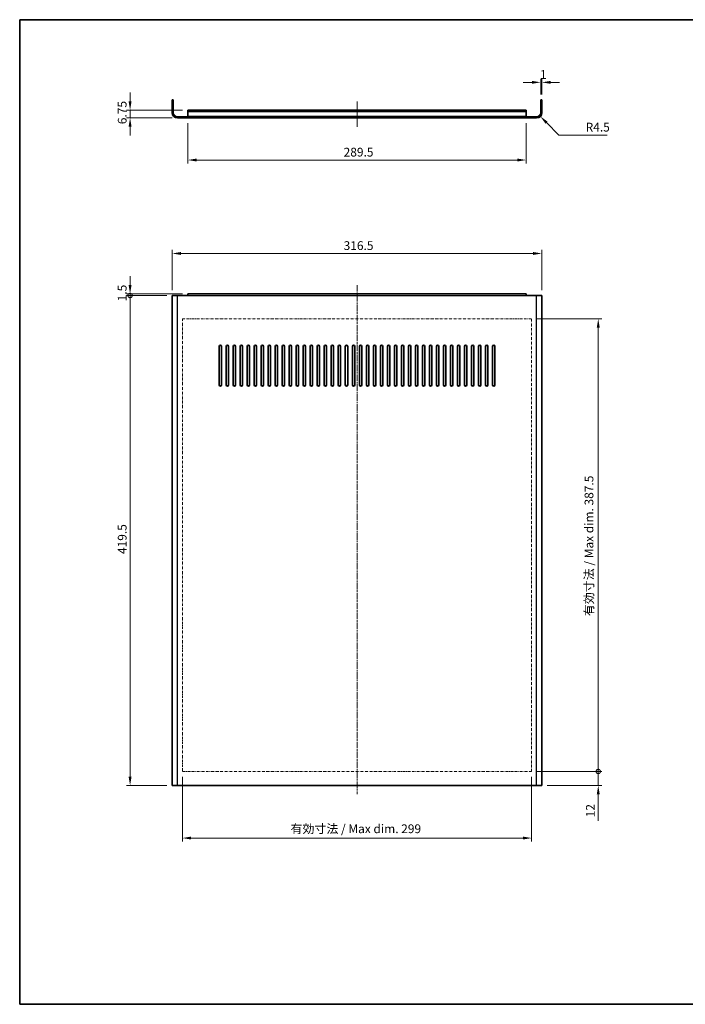
# Model space of a CAD drawing. Units: millimetres. Extents: x 1 to 10042, y 0 to 1406.
# Drawn here: x 7686 to 8256, y 1 to 844 of the extents above; entities that cross this region are included whole.
import ezdxf

# ---------------------------------------------------------------- set-up
doc = ezdxf.new("R2010")
doc.units = ezdxf.units.MM
doc.linetypes.add('CHAIN', pattern=[0.3543, 0.2362, -0.0295, 0.0591, -0.0295])
doc.linetypes.add('DASH_DOUBLE_DOT', pattern=[0.4398, 0.24, -0.06, 0.0098, -0.06, 0.01, -0.06])
for name, color, linetype, lineweight in [('Border (ISO)', 7, 'Continuous', 35), ('Centerline (ISO)', 131, 'Continuous', 18), ('Dimension (ISO)', 7, 'Continuous', 18), ('Dimension (ISO) @ 1', 7, 'Continuous', 18), ('Sketch Geometry (ISO)', 7, 'Continuous', 18), ('Visible (ISO)', 7, 'Continuous', 35), ('Visible Narrow (ISO)', 7, 'Continuous', 25)]:
    doc.layers.add(name, color=color, linetype=linetype, lineweight=lineweight)
doc.styles.add('Note Text (TK)', font='MS PGothic.ttf')
doc.dimstyles.new('Default - Method 1b (TK)', dxfattribs={"dimscale": 3, "dimtxt": 2.5, "dimasz": 2.5, "dimexe": 1, "dimexo": 1.5, "dimgap": 1, "dimtad": 1, "dimtoh": 1, "dimrnd": 1e-08, "dimdsep": 46, "dimtxsty": 'Note Text (TK)', "dimcen": 0.09, "dimdle": 5, "dimclrd": 100, "dimclre": 100, "dimclrt": 7, "dimadec": 1, "dimazin": 1, "dimtfac": 1, "dimtmove": 0, "dimatfit": 3, "dimfxl": 1, "dimtolj": 1, "dimlwd": -1, "dimlwe": -1, "dimarcsym": 0})

# ---------------------------------------------------------------- blocks, each defined once
blk = doc.blocks.new('図面枠 tk図枠')
at = {"layer": 'Border (ISO)'}
for p, q in [((14.5, 289), (405.5, 289)), ((14.5, 289), (14.5, 8)), ((405.5, 289), (405.5, 8)), ((14.5, 8), (405.5, 8))]:
    blk.add_line(p, q, dxfattribs=at)
blk = doc.blocks.new('*D85')
at = {"layer": 'Defpoints', "color": 0}
for p in [(8132.95, 643.59), (7816.45, 607.59), (8132.95, 607.59)]:
    blk.add_point(p, dxfattribs=at)
at = {"layer": 'Dimension (ISO)', "color": 100}
for p, q in [((7816.45, 612.09), (7816.45, 646.59)), ((7823.95, 643.59), (8125.45, 643.59)), ((8132.95, 612.09), (8132.95, 646.59))]:
    blk.add_line(p, q, dxfattribs=at)
for points in [[(7823.95, 644.84), (7823.95, 642.34), (7816.45, 643.59)], [(8125.45, 644.84), (8125.45, 642.34), (8132.95, 643.59)]]:
    blk.add_solid(points, dxfattribs=at)
at = {"layer": 'Dimension (ISO)', "color": 7, "insert": (7963.24, 650.34), "char_height": 7.5, "attachment_point": 4, "style": 'Note Text (TK)'}
blk.add_mtext('\\A1;316.5', dxfattribs=at)
blk = doc.blocks.new('_DotSmall')
at = {"color": 0, "linetype": 'ByBlock', "const_width": 0.5}
blk.add_lwpolyline([(-0.0625, 0, 1), (0.0625, 0, 1)], format="xyb", close=True, dxfattribs=at)
blk = doc.blocks.new('*D86')
at = {"layer": 'Defpoints', "color": 0}
for p in [(7780.45, 609.09), (7816.45, 607.59), (7829.95, 609.09)]:
    blk.add_point(p, dxfattribs=at)
at = {"layer": 'Dimension (ISO)', "color": 100}
for p, q in [((7780.45, 616.59), (7780.45, 624.09)), ((7825.45, 609.09), (7777.45, 609.09)), ((7811.95, 607.59), (7777.45, 607.59)), ((7780.45, 607.59), (7780.45, 609.09)), ((7780.45, 607.59), (7780.45, 600.09))]:
    blk.add_line(p, q, dxfattribs=at)
blk.add_solid([(7779.2, 616.59), (7781.7, 616.59), (7780.45, 609.09)], dxfattribs=at)
at = {"layer": 'Dimension (ISO)', "color": 100, "xscale": 7.5, "yscale": 7.5, "zscale": 7.5, "rotation": 90}
blk.add_blockref('_DotSmall', (7780.45, 607.59), dxfattribs=at)
at = {"layer": 'Dimension (ISO)', "color": 7, "insert": (7773.7, 602.63), "char_height": 7.5, "attachment_point": 4, "rotation": 90, "style": 'Note Text (TK)'}
blk.add_mtext('\\A1;1.5', dxfattribs=at)
blk = doc.blocks.new('*D87')
at = {"layer": 'Defpoints', "color": 0}
for p in [(7780.45, 607.59), (7816.45, 607.59), (7816.45, 188.09)]:
    blk.add_point(p, dxfattribs=at)
at = {"layer": 'Dimension (ISO)', "color": 100}
for p, q in [((7811.95, 607.59), (7777.45, 607.59)), ((7780.45, 195.59), (7780.45, 607.59)), ((7811.95, 188.09), (7777.45, 188.09))]:
    blk.add_line(p, q, dxfattribs=at)
blk.add_solid([(7779.2, 195.59), (7781.7, 195.59), (7780.45, 188.09)], dxfattribs=at)
at = {"layer": 'Dimension (ISO)', "color": 100, "xscale": 7.5, "yscale": 7.5, "zscale": 7.5, "rotation": 90}
blk.add_blockref('_DotSmall', (7780.45, 607.59), dxfattribs=at)
at = {"layer": 'Dimension (ISO)', "color": 7, "insert": (7773.7, 386.27), "char_height": 7.5, "attachment_point": 4, "rotation": 90, "style": 'Note Text (TK)'}
blk.add_mtext('\\A1;419.5', dxfattribs=at)
blk = doc.blocks.new('*D88')
at = {"layer": 'Defpoints', "color": 0}
for p in [(7780.45, 759.61), (7820.95, 759.61), (7829.95, 766.36)]:
    blk.add_point(p, dxfattribs=at)
at = {"layer": 'Dimension (ISO)', "color": 100}
for p, q in [((7780.45, 773.86), (7780.45, 781.36)), ((7825.45, 766.36), (7777.45, 766.36)), ((7816.45, 759.61), (7777.45, 759.61)), ((7780.45, 766.36), (7780.45, 759.61)), ((7780.45, 752.11), (7780.45, 744.61))]:
    blk.add_line(p, q, dxfattribs=at)
for points in [[(7779.2, 773.86), (7781.7, 773.86), (7780.45, 766.36)], [(7779.2, 752.11), (7781.7, 752.11), (7780.45, 759.61)]]:
    blk.add_solid(points, dxfattribs=at)
at = {"layer": 'Dimension (ISO)', "color": 7, "insert": (7773.7, 754.27), "char_height": 7.5, "attachment_point": 4, "rotation": 90, "style": 'Note Text (TK)'}
blk.add_mtext('\\A1;6.75', dxfattribs=at)
blk = doc.blocks.new('*D89')
at = {"layer": 'Defpoints', "color": 0}
for p in [(7829.95, 759.61), (8119.45, 759.61), (8119.45, 723.61)]:
    blk.add_point(p, dxfattribs=at)
at = {"layer": 'Dimension (ISO)', "color": 100}
for p, q in [((7829.95, 755.11), (7829.95, 720.61)), ((8119.45, 755.11), (8119.45, 720.61)), ((7837.45, 723.61), (8111.95, 723.61))]:
    blk.add_line(p, q, dxfattribs=at)
for points in [[(7837.45, 724.86), (7837.45, 722.36), (7829.95, 723.61)], [(8111.95, 724.86), (8111.95, 722.36), (8119.45, 723.61)]]:
    blk.add_solid(points, dxfattribs=at)
at = {"layer": 'Dimension (ISO)', "color": 7, "insert": (7963.24, 730.36), "char_height": 7.5, "attachment_point": 4, "style": 'Note Text (TK)'}
blk.add_mtext('\\A1;289.5', dxfattribs=at)
blk = doc.blocks.new('*D90')
at = {"layer": 'Defpoints', "color": 0}
for p in [(8132.95, 790.11), (8131.95, 775.11), (8132.95, 775.11)]:
    blk.add_point(p, dxfattribs=at)
at = {"layer": 'Dimension (ISO)', "color": 100}
for p, q in [((8131.95, 779.61), (8131.95, 793.11)), ((8132.95, 779.61), (8132.95, 793.11)), ((8124.45, 790.11), (8116.95, 790.11)), ((8131.95, 790.11), (8132.95, 790.11)), ((8140.45, 790.11), (8147.95, 790.11))]:
    blk.add_line(p, q, dxfattribs=at)
for points in [[(8124.45, 791.36), (8124.45, 788.86), (8131.95, 790.11)], [(8140.45, 791.36), (8140.45, 788.86), (8132.95, 790.11)]]:
    blk.add_solid(points, dxfattribs=at)
at = {"layer": 'Dimension (ISO)', "color": 7, "insert": (8131.32, 796.86), "char_height": 7.5, "attachment_point": 4, "style": 'Note Text (TK)'}
blk.add_mtext('\\A1;1', dxfattribs=at)
blk = doc.blocks.new('*D91')
at = {"layer": 'Defpoints', "color": 0}
for p in [(8128.45, 764.11), (8131.64, 760.92)]:
    blk.add_point(p, dxfattribs=at)
at = {"layer": 'Dimension (ISO)', "color": 100}
for p, q in [((8147.55, 745.01), (8136.94, 755.62)), ((8188.89, 745.01), (8147.55, 745.01))]:
    blk.add_line(p, q, dxfattribs=at)
blk.add_solid([(8137.82, 756.5), (8136.05, 754.74), (8131.64, 760.92)], dxfattribs=at)
at = {"layer": 'Dimension (ISO)', "color": 7, "insert": (8170.4, 751.76), "char_height": 7.5, "attachment_point": 4, "style": 'Note Text (TK)'}
blk.add_mtext('\\A1;R4.5', dxfattribs=at)
blk = doc.blocks.new('*D99')
at = {"layer": 'Defpoints', "color": 0}
for p in [(7825.2, 200.09), (8124.2, 200.09), (7825.2, 143.09)]:
    blk.add_point(p, dxfattribs=at)
at = {"layer": 'Dimension (ISO)', "color": 100}
for p, q in [((7825.2, 195.59), (7825.2, 140.09)), ((8124.2, 195.59), (8124.2, 140.09)), ((8116.7, 143.09), (7832.7, 143.09))]:
    blk.add_line(p, q, dxfattribs=at)
for points in [[(7832.7, 144.34), (7832.7, 141.84), (7825.2, 143.09)], [(8116.7, 144.34), (8116.7, 141.84), (8124.2, 143.09)]]:
    blk.add_solid(points, dxfattribs=at)
at = {"layer": 'Dimension (ISO)', "color": 7, "insert": (7917.79, 151.04), "char_height": 7.5, "attachment_point": 4, "style": 'Note Text (TK)'}
blk.add_mtext('\\A1;\\fＭＳ Ｐゴシック|b0|i0;\\H7.5000;有効寸法 / Max dim. 299', dxfattribs=at)
blk = doc.blocks.new('*D100')
at = {"layer": 'Defpoints', "color": 0}
for p in [(8124.2, 200.09), (8181.2, 200.09), (8132.95, 188.09)]:
    blk.add_point(p, dxfattribs=at)
at = {"layer": 'Dimension (ISO)', "color": 100}
for p, q in [((8181.2, 200.09), (8181.2, 215.09)), ((8128.7, 200.09), (8184.2, 200.09)), ((8181.2, 200.09), (8181.2, 188.09)), ((8137.45, 188.09), (8184.2, 188.09)), ((8181.2, 180.59), (8181.2, 157.89))]:
    blk.add_line(p, q, dxfattribs=at)
blk.add_solid([(8179.95, 180.59), (8182.45, 180.59), (8181.2, 188.09)], dxfattribs=at)
at = {"layer": 'Dimension (ISO)', "color": 100, "xscale": 7.5, "yscale": 7.5, "zscale": 7.5, "rotation": 270}
blk.add_blockref('_DotSmall', (8181.2, 200.09), dxfattribs=at)
at = {"layer": 'Dimension (ISO)', "color": 7, "insert": (8174.45, 160.89), "char_height": 7.5, "attachment_point": 4, "rotation": 90, "style": 'Note Text (TK)'}
blk.add_mtext('\\A1;12', dxfattribs=at)
blk = doc.blocks.new('*D101')
at = {"layer": 'Defpoints', "color": 0}
for p in [(8124.2, 587.59), (8181.2, 587.59), (8124.2, 200.09)]:
    blk.add_point(p, dxfattribs=at)
at = {"layer": 'Dimension (ISO)', "color": 100}
for p, q in [((8128.7, 587.59), (8184.2, 587.59)), ((8181.2, 200.09), (8181.2, 580.09)), ((8128.7, 200.09), (8184.2, 200.09))]:
    blk.add_line(p, q, dxfattribs=at)
blk.add_solid([(8179.95, 580.09), (8182.45, 580.09), (8181.2, 587.59)], dxfattribs=at)
at = {"layer": 'Dimension (ISO)', "color": 100, "xscale": 7.5, "yscale": 7.5, "zscale": 7.5, "rotation": 270}
blk.add_blockref('_DotSmall', (8181.2, 200.09), dxfattribs=at)
at = {"layer": 'Dimension (ISO)', "color": 7, "insert": (8173.26, 333.11), "char_height": 7.5, "attachment_point": 4, "rotation": 90, "style": 'Note Text (TK)'}
blk.add_mtext('\\A1;\\fＭＳ Ｐゴシック|b0|i0;\\H7.5000;有効寸法 / Max dim. 387.5', dxfattribs=at)

msp = doc.modelspace()

# ---------------------------------------------------------------- linework, layer by layer
at = {"layer": 'Centerline (ISO)', "linetype": 'CHAIN', "ltscale": 8.056153}
msp.add_line((7974.7032, 773.8551), (7974.7032, 752.1051), dxfattribs=at)
at = {"layer": 'Centerline (ISO)', "linetype": 'CHAIN', "ltscale": 23.990969}
msp.add_line((7974.7032, 616.5934), (7974.7032, 180.5934), dxfattribs=at)
at = {"layer": 'Sketch Geometry (ISO)', "color": 4, "linetype": 'DASH_DOUBLE_DOT', "lineweight": 18, "ltscale": 9.064727}
for p, q in [((7825.2032, 587.5934), (8124.2032, 587.5934)), ((8124.2032, 200.0934), (7825.2032, 200.0934))]:
    msp.add_line(p, q, dxfattribs=at)
at = {"layer": 'Sketch Geometry (ISO)', "color": 4, "linetype": 'DASH_DOUBLE_DOT', "lineweight": 18, "ltscale": 8.899821}
for p, q in [((7825.2032, 200.0934), (7825.2032, 587.5934)), ((8124.2032, 587.5934), (8124.2032, 200.0934))]:
    msp.add_line(p, q, dxfattribs=at)
at = {"layer": 'Visible (ISO)'}
for p, q in [((7816.4532, 775.1051), (7816.4532, 764.1051)), ((7817.4532, 775.1051), (7816.4532, 775.1051)), ((7817.4532, 764.1051), (7817.4532, 775.1051)), ((8131.9532, 775.1051), (8132.9532, 775.1051)), ((8131.9532, 775.1051), (8131.9532, 764.1051)), ((8132.9532, 764.1051), (8132.9532, 775.1051)), ((7829.9532, 760.6051), (7820.9532, 760.6051)), ((7820.9532, 759.6051), (7829.9532, 759.6051)), ((7829.9532, 766.3551), (8119.4532, 766.3551)), ((7829.9532, 764.8551), (7829.9532, 766.3551)), ((7829.9532, 764.8551), (7829.9532, 761.1051)), ((7829.9532, 759.6051), (7829.9532, 761.1051)), ((7829.9532, 759.6051), (8119.4532, 759.6051)), ((8119.4532, 766.3551), (8119.4532, 764.8551)), ((8119.4532, 761.1051), (8119.4532, 764.8551)), ((8119.4532, 761.1051), (8119.4532, 759.6051)), ((8128.4532, 760.6051), (8119.4532, 760.6051)), ((8119.4532, 759.6051), (8128.4532, 759.6051)), ((7816.4532, 188.0934), (7816.4532, 607.5934)), ((7820.9532, 607.5934), (7816.4532, 607.5934)), ((7820.9532, 607.5934), (7829.9532, 607.5934)), ((7829.9532, 607.5934), (7829.9532, 609.0934)), ((7829.9532, 609.0934), (8119.4532, 609.0934)), ((8119.4532, 609.0934), (8119.4532, 607.5934)), ((8119.4532, 607.5934), (8128.4532, 607.5934)), ((8132.9532, 607.5934), (8128.4532, 607.5934)), ((8132.9532, 188.0934), (8132.9532, 607.5934)), ((7856.7032, 531.0934), (7856.7032, 564.0934)), ((7858.7032, 564.0934), (7858.7032, 531.0934)), ((7862.7032, 531.0934), (7862.7032, 564.0934)), ((7864.7032, 564.0934), (7864.7032, 531.0934)), ((7868.7032, 531.0934), (7868.7032, 564.0934)), ((7870.7032, 564.0934), (7870.7032, 531.0934)), ((7874.7032, 531.0934), (7874.7032, 564.0934)), ((7876.7032, 564.0934), (7876.7032, 531.0934)), ((7880.7032, 531.0934), (7880.7032, 564.0934)), ((7882.7032, 564.0934), (7882.7032, 531.0934)), ((7886.7032, 531.0934), (7886.7032, 564.0934)), ((7888.7032, 564.0934), (7888.7032, 531.0934)), ((7892.7032, 531.0934), (7892.7032, 564.0934)), ((7894.7032, 564.0934), (7894.7032, 531.0934)), ((7898.7032, 531.0934), (7898.7032, 564.0934)), ((7900.7032, 564.0934), (7900.7032, 531.0934)), ((7904.7032, 531.0934), (7904.7032, 564.0934)), ((7906.7032, 564.0934), (7906.7032, 531.0934)), ((7910.7032, 531.0934), (7910.7032, 564.0934)), ((7912.7032, 564.0934), (7912.7032, 531.0934)), ((7916.7032, 531.0934), (7916.7032, 564.0934)), ((7918.7032, 564.0934), (7918.7032, 531.0934)), ((7922.7032, 531.0934), (7922.7032, 564.0934)), ((7924.7032, 564.0934), (7924.7032, 531.0934)), ((7928.7032, 531.0934), (7928.7032, 564.0934)), ((7930.7032, 564.0934), (7930.7032, 531.0934)), ((7934.7032, 531.0934), (7934.7032, 564.0934)), ((7936.7032, 564.0934), (7936.7032, 531.0934)), ((7940.7032, 531.0934), (7940.7032, 564.0934)), ((7942.7032, 564.0934), (7942.7032, 531.0934)), ((7946.7032, 531.0934), (7946.7032, 564.0934)), ((7948.7032, 564.0934), (7948.7032, 531.0934)), ((7952.7032, 531.0934), (7952.7032, 564.0934)), ((7954.7032, 564.0934), (7954.7032, 531.0934)), ((7958.7032, 531.0934), (7958.7032, 564.0934)), ((7960.7032, 564.0934), (7960.7032, 531.0934)), ((7964.7032, 531.0934), (7964.7032, 564.0934)), ((7966.7032, 564.0934), (7966.7032, 531.0934)), ((7970.7032, 531.0934), (7970.7032, 564.0934)), ((7972.7032, 564.0934), (7972.7032, 531.0934)), ((7976.7032, 531.0934), (7976.7032, 564.0934)), ((7978.7032, 564.0934), (7978.7032, 531.0934)), ((7982.7032, 531.0934), (7982.7032, 564.0934)), ((7984.7032, 564.0934), (7984.7032, 531.0934)), ((7988.7032, 531.0934), (7988.7032, 564.0934)), ((7990.7032, 564.0934), (7990.7032, 531.0934)), ((7994.7032, 531.0934), (7994.7032, 564.0934)), ((7996.7032, 564.0934), (7996.7032, 531.0934)), ((8000.7032, 531.0934), (8000.7032, 564.0934)), ((8002.7032, 564.0934), (8002.7032, 531.0934)), ((8006.7032, 531.0934), (8006.7032, 564.0934)), ((8008.7032, 564.0934), (8008.7032, 531.0934)), ((8012.7032, 531.0934), (8012.7032, 564.0934)), ((8014.7032, 564.0934), (8014.7032, 531.0934)), ((8018.7032, 531.0934), (8018.7032, 564.0934)), ((8020.7032, 564.0934), (8020.7032, 531.0934)), ((8024.7032, 531.0934), (8024.7032, 564.0934)), ((8026.7032, 564.0934), (8026.7032, 531.0934)), ((8030.7032, 531.0934), (8030.7032, 564.0934)), ((8032.7032, 564.0934), (8032.7032, 531.0934)), ((8036.7032, 531.0934), (8036.7032, 564.0934)), ((8038.7032, 564.0934), (8038.7032, 531.0934)), ((8042.7032, 531.0934), (8042.7032, 564.0934)), ((8044.7032, 564.0934), (8044.7032, 531.0934)), ((8048.7032, 531.0934), (8048.7032, 564.0934)), ((8050.7032, 564.0934), (8050.7032, 531.0934)), ((8054.7032, 531.0934), (8054.7032, 564.0934)), ((8056.7032, 564.0934), (8056.7032, 531.0934)), ((8060.7032, 531.0934), (8060.7032, 564.0934)), ((8062.7032, 564.0934), (8062.7032, 531.0934)), ((8066.7032, 531.0934), (8066.7032, 564.0934)), ((8068.7032, 564.0934), (8068.7032, 531.0934)), ((8072.7032, 531.0934), (8072.7032, 564.0934)), ((8074.7032, 564.0934), (8074.7032, 531.0934)), ((8078.7032, 531.0934), (8078.7032, 564.0934)), ((8080.7032, 564.0934), (8080.7032, 531.0934)), ((8084.7032, 531.0934), (8084.7032, 564.0934)), ((8086.7032, 564.0934), (8086.7032, 531.0934)), ((8090.7032, 531.0934), (8090.7032, 564.0934)), ((8092.7032, 564.0934), (8092.7032, 531.0934)), ((7816.4532, 188.0934), (7820.9532, 188.0934)), ((8128.4532, 188.0934), (7820.9532, 188.0934)), ((8128.4532, 188.0934), (8132.9532, 188.0934))]:
    msp.add_line(p, q, dxfattribs=at)
for centre, radius, start, end in [((7820.9532, 764.1051), 4.5, 180, 270), ((7820.9532, 764.1051), 3.5, 180, 270), ((8128.4532, 764.1051), 3.5, 270, 0), ((8128.4532, 764.1051), 4.5, 270, 0), ((7857.7032, 564.0934), 1, 0.0000009, 179.9999991), ((7863.7032, 564.0934), 1, 0.0000009, 179.9999991), ((7869.7032, 564.0934), 1, 0.0000009, 179.9999991), ((7875.7032, 564.0934), 1, 0.0000009, 179.9999991), ((7881.7032, 564.0934), 1, 0.0000009, 179.9999991), ((7887.7032, 564.0934), 1, 0.0000009, 179.9999991), ((7893.7032, 564.0934), 1, 0.0000009, 179.9999991), ((7899.7032, 564.0934), 1, 0.0000009, 179.9999991), ((7905.7032, 564.0934), 1, 0.0000009, 179.9999991), ((7911.7032, 564.0934), 1, 0.0000009, 179.9999991), ((7917.7032, 564.0934), 1, 0.0000009, 179.9999991), ((7923.7032, 564.0934), 1, 0.0000009, 179.9999991), ((7929.7032, 564.0934), 1, 0.0000009, 179.9999991), ((7935.7032, 564.0934), 1, 0.0000009, 179.9999991), ((7941.7032, 564.0934), 1, 0.0000009, 179.9999991), ((7947.7032, 564.0934), 1, 0.0000009, 179.9999991), ((7953.7032, 564.0934), 1, 0.0000009, 179.9999991), ((7959.7032, 564.0934), 1, 0.0000009, 179.9999991), ((7965.7032, 564.0934), 1, 0.0000009, 179.9999991), ((7971.7032, 564.0934), 1, 0.0000009, 179.9999991), ((7977.7032, 564.0934), 1, 0.0000009, 179.9999991), ((7983.7032, 564.0934), 1, 0, 179.9999991), ((7989.7032, 564.0934), 1, 0.0000009, 179.9999991), ((7995.7032, 564.0934), 1, 0.0000009, 179.9999991), ((8001.7032, 564.0934), 1, 0.0000009, 179.9999991), ((8007.7032, 564.0934), 1, 0.0000009, 179.9999991), ((8013.7032, 564.0934), 1, 0.0000009, 179.9999991), ((8019.7032, 564.0934), 1, 0.0000009, 179.9999991), ((8025.7032, 564.0934), 1, 0.0000009, 179.9999991), ((8031.7032, 564.0934), 1, 0.0000009, 179.9999991), ((8037.7032, 564.0934), 1, 0.0000009, 179.9999991), ((8043.7032, 564.0934), 1, 0.0000009, 179.9999991), ((8049.7032, 564.0934), 1, 0.0000009, 179.9999991), ((8055.7032, 564.0934), 1, 0.0000009, 179.9999991), ((8061.7032, 564.0934), 1, 0.0000009, 179.9999991), ((8067.7032, 564.0934), 1, 0.0000009, 179.9999991), ((8073.7032, 564.0934), 1, 0.0000009, 179.9999991), ((8079.7032, 564.0934), 1, 0.0000009, 179.9999991), ((8085.7032, 564.0934), 1, 0.0000009, 179.9999991), ((8091.7032, 564.0934), 1, 0.0000009, 179.9999991), ((7857.7032, 531.0934), 1, 180.0000009, 359.9999991), ((7863.7032, 531.0934), 1, 180.0000009, 359.9999991), ((7869.7032, 531.0934), 1, 180.0000009, 359.9999991), ((7875.7032, 531.0934), 1, 180.0000009, 359.9999991), ((7881.7032, 531.0934), 1, 180.0000009, 359.9999991), ((7887.7032, 531.0934), 1, 180.0000009, 359.9999991), ((7893.7032, 531.0934), 1, 180.0000009, 359.9999991), ((7899.7032, 531.0934), 1, 180.0000009, 359.9999991), ((7905.7032, 531.0934), 1, 180.0000009, 359.9999991), ((7911.7032, 531.0934), 1, 180.0000009, 359.9999991), ((7917.7032, 531.0934), 1, 180.0000009, 359.9999991), ((7923.7032, 531.0934), 1, 180.0000009, 359.9999991), ((7929.7032, 531.0934), 1, 180.0000009, 359.9999991), ((7935.7032, 531.0934), 1, 180.0000009, 359.9999991), ((7941.7032, 531.0934), 1, 180.0000009, 359.9999991), ((7947.7032, 531.0934), 1, 180.0000009, 359.9999991), ((7953.7032, 531.0934), 1, 180.0000009, 359.9999991), ((7959.7032, 531.0934), 1, 180.0000009, 359.9999991), ((7965.7032, 531.0934), 1, 180.0000009, 359.9999991), ((7971.7032, 531.0934), 1, 180.0000009, 359.9999991), ((7977.7032, 531.0934), 1, 180.0000009, 359.9999991), ((7983.7032, 531.0934), 1, 180.0000009, 359.9999991), ((7989.7032, 531.0934), 1, 180.0000009, 359.9999991), ((7995.7032, 531.0934), 1, 180.0000009, 359.9999991), ((8001.7032, 531.0934), 1, 180.0000009, 359.9999991), ((8007.7032, 531.0934), 1, 180.0000009, 359.9999991), ((8013.7032, 531.0934), 1, 180.0000009, 359.9999991), ((8019.7032, 531.0934), 1, 180.0000009, 359.9999991), ((8025.7032, 531.0934), 1, 180.0000009, 359.9999991), ((8031.7032, 531.0934), 1, 180.0000009, 359.9999991), ((8037.7032, 531.0934), 1, 180.0000009, 359.9999991), ((8043.7032, 531.0934), 1, 180.0000009, 359.9999991), ((8049.7032, 531.0934), 1, 180.0000009, 359.9999991), ((8055.7032, 531.0934), 1, 180.0000009, 359.9999991), ((8061.7032, 531.0934), 1, 180.0000009, 359.9999991), ((8067.7032, 531.0934), 1, 180.0000009, 359.9999991), ((8073.7032, 531.0934), 1, 180.0000009, 359.9999991), ((8079.7032, 531.0934), 1, 180.0000009, 359.9999991), ((8085.7032, 531.0934), 1, 180.0000009, 359.9999991), ((8091.7032, 531.0934), 1, 180.0000009, 359.9999991)]:
    msp.add_arc(centre, radius, start, end, dxfattribs=at)
at = {"layer": 'Visible Narrow (ISO)'}
for p, q in [((7816.4532, 764.1051), (7817.4532, 764.1051)), ((7820.9532, 759.6051), (7820.9532, 760.6051)), ((8119.4532, 764.8551), (7829.9532, 764.8551)), ((7829.9532, 761.1051), (8119.4532, 761.1051)), ((8128.4532, 759.6051), (8128.4532, 760.6051)), ((8132.9532, 764.1051), (8131.9532, 764.1051)), ((7820.9532, 188.0934), (7820.9532, 607.5934)), ((7829.9532, 607.5934), (8119.4532, 607.5934)), ((8128.4532, 188.0934), (8128.4532, 607.5934))]:
    msp.add_line(p, q, dxfattribs=at)

# ---------------------------------------------------------------- block references
at = {"xscale": 3, "yscale": 3, "zscale": 3}
msp.add_blockref('図面枠 tk図枠', (7642.4546, -23.2442), dxfattribs=at)

# ---------------------------------------------------------------- dimensions: what is measured, and where the dimension line sits
at = {"layer": 'Dimension (ISO) @ 1', "color": 100}
for base, p1, p2, angle, override, picture, middle in [((8132.9532, 790.1051), (8131.9532, 775.1051), (8132.9532, 775.1051), 180, {"dimscale": 1, "dimtxt": 7.5, "dimasz": 7.5, "dimexe": 3, "dimexo": 4.5, "dimgap": 3, "dimtoh": 0, "dimdec": 2, "dimcen": 0.27, "dimtol": 0, "dimlim": 0, "dimtp": 0, "dimtm": 0, "dimtdec": 2, "dimtix": 0, "dimtofl": 1, "dimtmove": 0, "dimatfit": 1}, '*D90', (8132.4532, 790.1051)), ((7780.4532, 759.6051), (7829.9532, 766.3551), (7820.9532, 759.6051), 270, {"dimscale": 1, "dimtxt": 7.5, "dimasz": 7.5, "dimexe": 3, "dimexo": 4.5, "dimgap": 3, "dimtoh": 0, "dimdec": 2, "dimcen": 0.27, "dimtol": 0, "dimlim": 0, "dimtp": 0, "dimtm": 0, "dimtdec": 2, "dimtix": 0, "dimtofl": 1, "dimtmove": 0, "dimatfit": 1}, '*D88', (7780.4532, 762.9801)), ((8119.4532, 723.6051), (7829.9532, 759.6051), (8119.4532, 759.6051), 180, {"dimscale": 1, "dimtxt": 7.5, "dimasz": 7.5, "dimexe": 3, "dimexo": 4.5, "dimgap": 3, "dimtoh": 0, "dimdec": 2, "dimcen": 0.27, "dimtol": 0, "dimlim": 0, "dimtp": 0, "dimtm": 0, "dimtdec": 2, "dimtix": 0, "dimtofl": 0, "dimtmove": 0, "dimatfit": 1}, '*D89', (7974.7032, 723.6051)), ((7780.4532, 609.0934), (7816.4532, 607.5934), (7829.9532, 609.0934), 90, {"dimscale": 1, "dimtxt": 7.5, "dimasz": 7.5, "dimexe": 3, "dimexo": 4.5, "dimgap": 3, "dimtoh": 0, "dimdec": 2, "dimblk1": 'DotSmall', "dimsah": 1, "dimcen": 0.27, "dimdle": 0, "dimtol": 0, "dimlim": 0, "dimtp": 0, "dimtm": 0, "dimtdec": 2, "dimtix": 0, "dimtofl": 1, "dimtmove": 0, "dimatfit": 1}, '*D86', (7780.4532, 608.3434)), ((7780.4532, 607.5934), (7816.4532, 188.0934), (7816.4532, 607.5934), 90, {"dimscale": 1, "dimtxt": 7.5, "dimasz": 7.5, "dimexe": 3, "dimexo": 4.5, "dimgap": 3, "dimtoh": 0, "dimdec": 2, "dimblk2": 'DotSmall', "dimsah": 1, "dimcen": 0.27, "dimdle": 0, "dimtol": 0, "dimlim": 0, "dimtp": 0, "dimtm": 0, "dimtdec": 2, "dimtix": 0, "dimtofl": 0, "dimtmove": 0, "dimatfit": 1}, '*D87', (7780.4532, 397.8134)), ((8181.2032, 200.0934), (8132.9532, 188.0934), (8124.2032, 200.0934), 90, {"dimscale": 1, "dimtxt": 7.5, "dimasz": 7.5, "dimexe": 3, "dimexo": 4.5, "dimgap": 3, "dimtoh": 0, "dimdec": 2, "dimblk2": 'DotSmall', "dimsah": 1, "dimcen": 0.27, "dimdle": 0, "dimtol": 0, "dimlim": 0, "dimtp": 0, "dimtm": 0, "dimtdec": 2, "dimtix": 0, "dimtofl": 1, "dimtmove": 0, "dimatfit": 1}, '*D100', (8181.2032, 165.4911))]:
    dim = msp.add_linear_dim(base=base, p1=p1, p2=p2, angle=angle, dimstyle='Default - Method 1b (TK)', override=override, dxfattribs=at)
    dim.commit()
    dim.dimension.update_dxf_attribs({"geometry": picture, "text_midpoint": middle, "dimtype": 128})
dim = msp.add_radius_dim(center=(8128.4532, 764.1051), mpoint=(8131.6352, 760.9231), dimstyle='Default - Method 1b (TK)', override={"dimscale": 1, "dimtxt": 7.5, "dimasz": 7.5, "dimexe": 3, "dimexo": 4.5, "dimgap": 3, "dimtih": 1, "dimdec": 2, "dimlfac": 1, "dimcen": 0, "dimtol": 0, "dimlim": 0, "dimtp": 0, "dimtm": 0, "dimtdec": 2, "dimtix": 0, "dimtofl": 0, "dimtmove": 0, "dimatfit": 3}, dxfattribs=at)
dim.commit()
dim.dimension.update_dxf_attribs({"geometry": '*D91', "text_midpoint": (8179.646, 745.0132), "dimtype": 132})
dim = msp.add_linear_dim(base=(8132.9532, 643.5934), p1=(7816.4532, 607.5934), p2=(8132.9532, 607.5934), dimstyle='Default - Method 1b (TK)', override={"dimscale": 1, "dimtxt": 7.5, "dimasz": 7.5, "dimexe": 3, "dimexo": 4.5, "dimgap": 3, "dimtoh": 0, "dimdec": 2, "dimcen": 0.27, "dimtol": 0, "dimlim": 0, "dimtp": 0, "dimtm": 0, "dimtdec": 2, "dimtix": 0, "dimtofl": 0, "dimtmove": 0, "dimatfit": 1}, dxfattribs=at)
dim.commit()
dim.dimension.update_dxf_attribs({"geometry": '*D85', "text_midpoint": (7974.7032, 643.5934), "dimtype": 128})
for base, p2, angle, override, picture, middle in [((8181.2032, 587.5934), (8124.2032, 587.5934), 90, {"dimscale": 1, "dimtxt": 7.5, "dimasz": 7.5, "dimexe": 3, "dimexo": 4.5, "dimgap": 3, "dimtoh": 0, "dimdec": 2, "dimblk1": 'DotSmall', "dimsah": 1, "dimcen": 0.27, "dimdle": 0, "dimtol": 0, "dimlim": 0, "dimtp": 0, "dimtm": 0, "dimtdec": 2, "dimtix": 0, "dimtofl": 0, "dimtmove": 0, "dimatfit": 1}, '*D101', (8181.2032, 393.8734)), ((7825.2032, 143.0934), (7825.2032, 200.0934), 180, {"dimscale": 1, "dimtxt": 7.5, "dimasz": 7.5, "dimexe": 3, "dimexo": 4.5, "dimgap": 3, "dimtoh": 0, "dimdec": 2, "dimcen": 0.27, "dimtol": 0, "dimlim": 0, "dimtp": 0, "dimtm": 0, "dimtdec": 2, "dimtix": 0, "dimtofl": 0, "dimtmove": 0, "dimatfit": 1}, '*D99', (7974.7032, 143.0934))]:
    dim = msp.add_linear_dim(base=base, p1=(8124.2032, 200.0934), p2=p2, angle=angle, text='\\fＭＳ Ｐゴシック|b0|i0;\\H7.5000;有効寸法 / Max dim. <>', dimstyle='Default - Method 1b (TK)', override=override, dxfattribs=at)
    dim.commit()
    dim.dimension.update_dxf_attribs({"geometry": picture, "text_midpoint": middle, "dimtype": 128})

doc.saveas('drawing.dxf')
